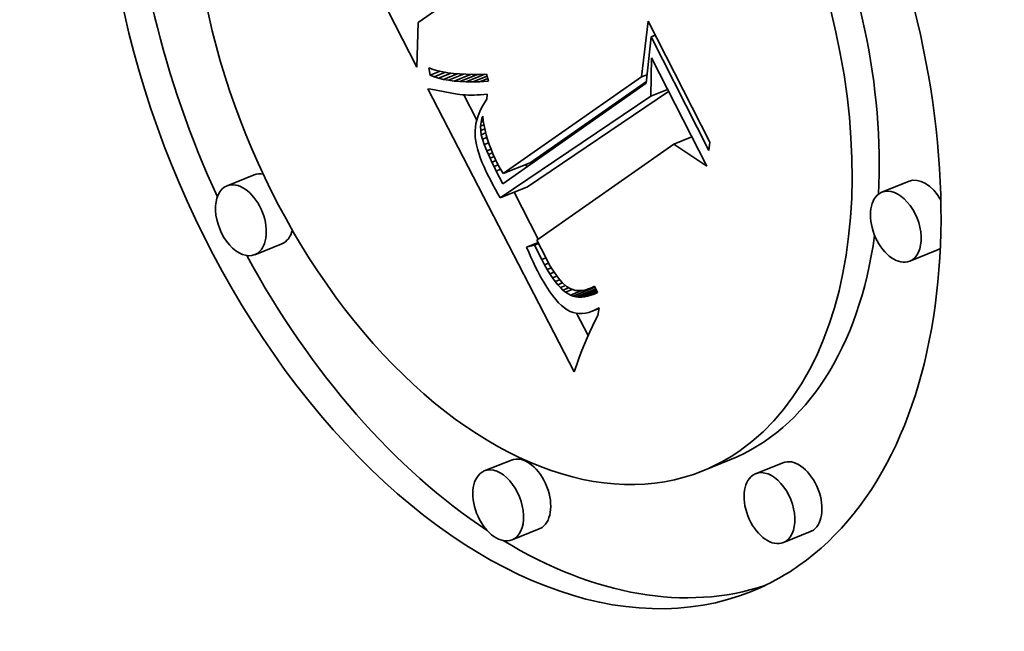
# Model space of a CAD drawing. Extents: x 0 to 10.8, y 0 to 8.3.
# Drawn here: x 8.6 to 8.9, y 5.6 to 5.8 of the extents above; entities that cross this region are included whole.
import ezdxf

# ---------------------------------------------------------------- set-up
doc = ezdxf.new("R2010")
doc.units = 0
doc.header["$MEASUREMENT"] = 0
doc.layers.get('0').update_dxf_attribs({"lineweight": 13})

msp = doc.modelspace()

# ---------------------------------------------------------------- linework, layer by layer
at = {"color": 7, "lineweight": 35, "ltscale": 0.002231}
msp.add_line((8.7212, 5.7356), (8.68065, 5.81512), dxfattribs=at)
at = {"color": 7, "lineweight": 35, "ltscale": 0.000571989}
msp.add_line((8.74038, 5.7631), (8.72165, 5.74996), dxfattribs=at)
at = {"color": 7, "lineweight": 35, "ltscale": 0.000359141}
msp.add_line((8.72165, 5.74996), (8.7212, 5.7356), dxfattribs=at)
at = {"color": 7, "lineweight": 35, "ltscale": 0.000453975}
msp.add_line((8.79375, 5.73241), (8.79589, 5.75045), dxfattribs=at)
at = {"color": 7, "lineweight": 35, "ltscale": 0.001098}
msp.add_line((8.79589, 5.75045), (8.81585, 5.7113), dxfattribs=at)
at = {"color": 7, "lineweight": 35, "ltscale": 3.63809e-05}
msp.add_line((8.79684, 5.74539), (8.79819, 5.74594), dxfattribs=at)
at = {"color": 7, "lineweight": 35, "ltscale": 0.000377721}
msp.add_line((8.79684, 5.74539), (8.79528, 5.73036), dxfattribs=at)
at = {"color": 7, "lineweight": 35, "ltscale": 0.00103}
msp.add_line((8.81555, 5.7087), (8.79684, 5.74539), dxfattribs=at)
at = {"color": 7, "lineweight": 35, "ltscale": 0.000310862}
msp.add_line((8.79674, 5.72619), (8.79697, 5.73862), dxfattribs=at)
at = {"color": 7, "lineweight": 35, "ltscale": 0.000982385}
msp.add_line((8.79697, 5.73862), (8.81482, 5.70362), dxfattribs=at)
at = {"color": 7, "lineweight": 35, "ltscale": 5.94178e-05}
msp.add_line((8.72548, 5.73299), (8.72513, 5.73534), dxfattribs=at)
at = {"color": 7, "lineweight": 35, "ltscale": 3.63841e-05}
msp.add_line((8.72513, 5.73534), (8.7265, 5.73486), dxfattribs=at)
at = {"color": 7, "lineweight": 35, "ltscale": 8.66254e-05}
msp.add_line((8.72548, 5.73299), (8.7287, 5.73429), dxfattribs=at)
at = {"color": 7, "lineweight": 35, "ltscale": 3.85055e-05}
msp.add_line((8.7265, 5.73486), (8.72798, 5.73445), dxfattribs=at)
at = {"color": 7, "lineweight": 35, "ltscale": 9.81398e-05}
msp.add_line((8.7268, 5.73247), (8.73044, 5.73394), dxfattribs=at)
at = {"color": 7, "lineweight": 35, "ltscale": 4.07543e-05}
msp.add_line((8.72798, 5.73445), (8.72958, 5.73409), dxfattribs=at)
at = {"color": 7, "lineweight": 35, "ltscale": 0.000109566}
msp.add_line((8.72823, 5.73203), (8.73229, 5.73367), dxfattribs=at)
at = {"color": 7, "lineweight": 35, "ltscale": 4.31417e-05}
msp.add_line((8.72958, 5.73409), (8.73128, 5.7338), dxfattribs=at)
at = {"color": 7, "lineweight": 35, "ltscale": 0.000120853}
msp.add_line((8.72978, 5.73165), (8.73426, 5.73346), dxfattribs=at)
at = {"color": 7, "lineweight": 35, "ltscale": 4.55713e-05}
msp.add_line((8.73128, 5.7338), (8.73308, 5.73357), dxfattribs=at)
at = {"color": 7, "lineweight": 35, "ltscale": 0.00013195}
msp.add_line((8.73144, 5.73135), (8.73633, 5.73332), dxfattribs=at)
at = {"color": 7, "lineweight": 35, "ltscale": 4.81114e-05}
msp.add_line((8.73308, 5.73357), (8.735, 5.73339), dxfattribs=at)
at = {"color": 7, "lineweight": 35, "ltscale": 0.000142951}
msp.add_line((8.73322, 5.73111), (8.73852, 5.73325), dxfattribs=at)
at = {"color": 7, "lineweight": 35, "ltscale": 5.07002e-05}
msp.add_line((8.735, 5.73339), (8.73703, 5.73329), dxfattribs=at)
at = {"color": 7, "lineweight": 35, "ltscale": 0.000153529}
msp.add_line((8.73511, 5.73095), (8.74081, 5.73325), dxfattribs=at)
at = {"color": 7, "lineweight": 35, "ltscale": 5.33458e-05}
msp.add_line((8.73703, 5.73329), (8.73916, 5.73324), dxfattribs=at)
at = {"color": 7, "lineweight": 35, "ltscale": 0.0001638}
msp.add_line((8.73712, 5.73086), (8.7432, 5.73331), dxfattribs=at)
at = {"color": 7, "lineweight": 35, "ltscale": 5.60529e-05}
msp.add_line((8.73916, 5.73324), (8.7414, 5.73325), dxfattribs=at)
at = {"color": 7, "lineweight": 35, "ltscale": 5.87872e-05}
msp.add_line((8.7414, 5.73325), (8.74375, 5.73333), dxfattribs=at)
at = {"color": 7, "lineweight": 35, "ltscale": 5.88557e-05}
msp.add_line((8.74375, 5.73333), (8.74437, 5.73105), dxfattribs=at)
at = {"color": 7, "lineweight": 35, "ltscale": 4.89164e-05}
msp.add_line((8.79375, 5.73241), (8.79557, 5.73314), dxfattribs=at)
at = {"color": 7, "lineweight": 35, "ltscale": 3.53476e-05}
msp.add_line((8.7268, 5.73247), (8.72548, 5.73299), dxfattribs=at)
at = {"color": 7, "lineweight": 35, "ltscale": 3.75e-05}
msp.add_line((8.72823, 5.73203), (8.7268, 5.73247), dxfattribs=at)
at = {"color": 7, "lineweight": 35, "ltscale": 3.98172e-05}
msp.add_line((8.72978, 5.73165), (8.72823, 5.73203), dxfattribs=at)
at = {"color": 7, "lineweight": 35, "ltscale": 4.22676e-05}
msp.add_line((8.73144, 5.73135), (8.72978, 5.73165), dxfattribs=at)
at = {"color": 7, "lineweight": 35, "ltscale": 4.48559e-05}
msp.add_line((8.73322, 5.73111), (8.73144, 5.73135), dxfattribs=at)
at = {"color": 7, "lineweight": 35, "ltscale": 4.75405e-05}
msp.add_line((8.73511, 5.73095), (8.73322, 5.73111), dxfattribs=at)
at = {"color": 7, "lineweight": 35, "ltscale": 5.03141e-05}
msp.add_line((8.73712, 5.73086), (8.73511, 5.73095), dxfattribs=at)
at = {"color": 7, "lineweight": 35, "ltscale": 5.31728e-05}
msp.add_line((8.73925, 5.73083), (8.73712, 5.73086), dxfattribs=at)
at = {"color": 7, "lineweight": 35, "ltscale": 0.000125772}
msp.add_line((8.73925, 5.73083), (8.74392, 5.73272), dxfattribs=at)
at = {"color": 7, "lineweight": 35, "ltscale": 5.60656e-05}
msp.add_line((8.74149, 5.73088), (8.73925, 5.73083), dxfattribs=at)
at = {"color": 7, "lineweight": 35, "ltscale": 7.09646e-05}
msp.add_line((8.74149, 5.73088), (8.74413, 5.73195), dxfattribs=at)
at = {"color": 7, "lineweight": 35, "ltscale": 7.1984e-05}
msp.add_line((8.74437, 5.73105), (8.74149, 5.73088), dxfattribs=at)
at = {"color": 7, "lineweight": 35, "ltscale": 0.001412}
msp.add_line((8.79528, 5.73036), (8.74903, 5.69792), dxfattribs=at)
at = {"color": 7, "lineweight": 35, "ltscale": 0.001363}
msp.add_line((8.74908, 5.70118), (8.79375, 5.73241), dxfattribs=at)
at = {"color": 7, "lineweight": 35, "ltscale": 0.001144}
msp.add_line((8.75784, 5.70472), (8.79534, 5.73093), dxfattribs=at)
at = {"color": 7, "lineweight": 35, "ltscale": 0.002573}
msp.add_line((8.77203, 5.6371), (8.72479, 5.72856), dxfattribs=at)
at = {"color": 7, "lineweight": 35, "ltscale": 2.33768e-05}
msp.add_line((8.72479, 5.72856), (8.72572, 5.72843), dxfattribs=at)
at = {"color": 7, "lineweight": 35, "ltscale": 0.000217126}
msp.add_line((8.72572, 5.72843), (8.73426, 5.72688), dxfattribs=at)
at = {"color": 7, "lineweight": 35, "ltscale": 2.15799e-05}
msp.add_line((8.73426, 5.72688), (8.73512, 5.72676), dxfattribs=at)
at = {"color": 7, "lineweight": 35, "ltscale": 2.20882e-05}
msp.add_line((8.73512, 5.72676), (8.736, 5.72666), dxfattribs=at)
at = {"color": 7, "lineweight": 35, "ltscale": 2.26354e-05}
msp.add_line((8.736, 5.72666), (8.7369, 5.72659), dxfattribs=at)
at = {"color": 7, "lineweight": 35, "ltscale": 2.56942e-05}
msp.add_line((8.74075, 5.72659), (8.74178, 5.72666), dxfattribs=at)
at = {"color": 7, "lineweight": 35, "ltscale": 2.63484e-05}
msp.add_line((8.74178, 5.72666), (8.74283, 5.72676), dxfattribs=at)
at = {"color": 7, "lineweight": 35, "ltscale": 2.70559e-05}
msp.add_line((8.74283, 5.72676), (8.7439, 5.72688), dxfattribs=at)
at = {"color": 7, "lineweight": 35, "ltscale": 4.044e-05}
msp.add_line((8.7439, 5.72688), (8.74382, 5.72527), dxfattribs=at)
at = {"color": 7, "lineweight": 35, "ltscale": 0.001376}
msp.add_line((8.75692, 5.6969), (8.80253, 5.72772), dxfattribs=at)
at = {"color": 7, "lineweight": 35, "ltscale": 0.000146869}
msp.add_line((8.79674, 5.72619), (8.80219, 5.72839), dxfattribs=at)
at = {"color": 7, "lineweight": 35, "ltscale": 0.000229393}
msp.add_line((8.74058, 5.71848), (8.73637, 5.72663), dxfattribs=at)
at = {"color": 7, "lineweight": 35, "ltscale": 2.31913e-05}
msp.add_line((8.7369, 5.72659), (8.73782, 5.72655), dxfattribs=at)
at = {"color": 7, "lineweight": 35, "ltscale": 2.37995e-05}
msp.add_line((8.73782, 5.72655), (8.73878, 5.72654), dxfattribs=at)
at = {"color": 7, "lineweight": 35, "ltscale": 2.4413e-05}
msp.add_line((8.73878, 5.72654), (8.73975, 5.72655), dxfattribs=at)
at = {"color": 7, "lineweight": 35, "ltscale": 2.5045e-05}
msp.add_line((8.73975, 5.72655), (8.74075, 5.72659), dxfattribs=at)
at = {"color": 7, "lineweight": 35, "ltscale": 3.31053e-05}
msp.add_line((8.74308, 5.72411), (8.74242, 5.72297), dxfattribs=at)
at = {"color": 7, "lineweight": 35, "ltscale": 3.42689e-05}
msp.add_line((8.74382, 5.72527), (8.74308, 5.72411), dxfattribs=at)
at = {"color": 7, "lineweight": 35, "ltscale": 0.001466}
msp.add_line((8.74816, 5.69336), (8.79674, 5.72619), dxfattribs=at)
at = {"color": 7, "lineweight": 35, "ltscale": 3.00474e-05}
msp.add_line((8.74133, 5.7207), (8.74091, 5.71957), dxfattribs=at)
at = {"color": 7, "lineweight": 35, "ltscale": 3.09767e-05}
msp.add_line((8.74183, 5.72183), (8.74133, 5.7207), dxfattribs=at)
at = {"color": 7, "lineweight": 35, "ltscale": 3.19765e-05}
msp.add_line((8.74242, 5.72297), (8.74183, 5.72183), dxfattribs=at)
at = {"color": 7, "lineweight": 35, "ltscale": 2.80858e-05}
msp.add_line((8.74032, 5.71734), (8.74014, 5.71623), dxfattribs=at)
at = {"color": 7, "lineweight": 35, "ltscale": 2.85841e-05}
msp.add_line((8.74057, 5.71845), (8.74032, 5.71734), dxfattribs=at)
at = {"color": 7, "lineweight": 35, "ltscale": 2.92836e-05}
msp.add_line((8.74091, 5.71957), (8.74057, 5.71845), dxfattribs=at)
at = {"color": 7, "lineweight": 35, "ltscale": 3.32213e-05}
msp.add_line((8.74182, 5.71651), (8.74196, 5.71783), dxfattribs=at)
at = {"color": 7, "lineweight": 35, "ltscale": 3.301e-05}
msp.add_line((8.74196, 5.71783), (8.74226, 5.71912), dxfattribs=at)
at = {"color": 7, "lineweight": 35, "ltscale": 1.97757e-05}
msp.add_line((8.74196, 5.71783), (8.74269, 5.71813), dxfattribs=at)
at = {"color": 7, "lineweight": 35, "ltscale": 1.66217e-05}
msp.add_line((8.74226, 5.71912), (8.74248, 5.71975), dxfattribs=at)
at = {"color": 7, "lineweight": 35, "ltscale": 7.58461e-06}
msp.add_line((8.74226, 5.71912), (8.74255, 5.71923), dxfattribs=at)
at = {"color": 7, "lineweight": 35, "ltscale": 3.76798e-05}
msp.add_line((8.74248, 5.71975), (8.74267, 5.71825), dxfattribs=at)
at = {"color": 7, "lineweight": 35, "ltscale": 3.81472e-05}
msp.add_line((8.74267, 5.71825), (8.74292, 5.71675), dxfattribs=at)
at = {"color": 7, "lineweight": 35, "ltscale": 2.74217e-05}
msp.add_line((8.74005, 5.71512), (8.74003, 5.71403), dxfattribs=at)
at = {"color": 7, "lineweight": 35, "ltscale": 2.81275e-05}
msp.add_line((8.74003, 5.71403), (8.7401, 5.7129), dxfattribs=at)
at = {"color": 7, "lineweight": 35, "ltscale": 2.76558e-05}
msp.add_line((8.74014, 5.71623), (8.74005, 5.71512), dxfattribs=at)
at = {"color": 7, "lineweight": 35, "ltscale": 2.89613e-05}
msp.add_line((8.74182, 5.71651), (8.74289, 5.71695), dxfattribs=at)
at = {"color": 7, "lineweight": 35, "ltscale": 3.39678e-05}
msp.add_line((8.74184, 5.71515), (8.74182, 5.71651), dxfattribs=at)
at = {"color": 7, "lineweight": 35, "ltscale": 3.52575e-05}
msp.add_line((8.74184, 5.71515), (8.74315, 5.71568), dxfattribs=at)
at = {"color": 7, "lineweight": 35, "ltscale": 3.52582e-05}
msp.add_line((8.74203, 5.71376), (8.74184, 5.71515), dxfattribs=at)
at = {"color": 7, "lineweight": 35, "ltscale": 3.874e-05}
msp.add_line((8.74203, 5.71376), (8.74347, 5.71434), dxfattribs=at)
at = {"color": 7, "lineweight": 35, "ltscale": 3.86497e-05}
msp.add_line((8.74292, 5.71675), (8.74324, 5.71523), dxfattribs=at)
at = {"color": 7, "lineweight": 35, "ltscale": 3.9242e-05}
msp.add_line((8.74324, 5.71523), (8.74363, 5.71371), dxfattribs=at)
at = {"color": 7, "lineweight": 35, "ltscale": 2.98068e-05}
msp.add_line((8.7401, 5.7129), (8.74025, 5.71172), dxfattribs=at)
at = {"color": 7, "lineweight": 35, "ltscale": 3.15852e-05}
msp.add_line((8.74025, 5.71172), (8.74049, 5.71048), dxfattribs=at)
at = {"color": 7, "lineweight": 35, "ltscale": 3.78024e-05}
msp.add_line((8.7424, 5.71229), (8.74203, 5.71376), dxfattribs=at)
at = {"color": 7, "lineweight": 35, "ltscale": 3.96953e-05}
msp.add_line((8.7424, 5.71229), (8.74387, 5.71288), dxfattribs=at)
at = {"color": 7, "lineweight": 35, "ltscale": 4.59656e-05}
msp.add_line((8.74299, 5.71055), (8.7424, 5.71229), dxfattribs=at)
at = {"color": 7, "lineweight": 35, "ltscale": 3.88381e-05}
msp.add_line((8.74299, 5.71055), (8.74443, 5.71113), dxfattribs=at)
at = {"color": 7, "lineweight": 35, "ltscale": 3.98576e-05}
msp.add_line((8.74363, 5.71371), (8.74408, 5.71218), dxfattribs=at)
at = {"color": 7, "lineweight": 35, "ltscale": 4.05701e-05}
msp.add_line((8.74408, 5.71218), (8.74459, 5.71064), dxfattribs=at)
at = {"color": 7, "lineweight": 35, "ltscale": 0.000157651}
msp.add_line((8.80416, 5.7107), (8.81001, 5.71306), dxfattribs=at)
at = {"color": 7, "lineweight": 35, "ltscale": 6.55085e-05}
msp.add_line((8.81585, 5.7113), (8.81555, 5.7087), dxfattribs=at)
at = {"color": 7, "lineweight": 35, "ltscale": 3.34837e-05}
msp.add_line((8.74049, 5.71048), (8.74081, 5.70918), dxfattribs=at)
at = {"color": 7, "lineweight": 35, "ltscale": 3.54435e-05}
msp.add_line((8.74081, 5.70918), (8.74121, 5.70782), dxfattribs=at)
at = {"color": 7, "lineweight": 35, "ltscale": 3.75021e-05}
msp.add_line((8.74121, 5.70782), (8.74169, 5.7064), dxfattribs=at)
at = {"color": 7, "lineweight": 35, "ltscale": 5.51885e-05}
msp.add_line((8.74381, 5.7085), (8.74299, 5.71055), dxfattribs=at)
at = {"color": 7, "lineweight": 35, "ltscale": 3.7131e-05}
msp.add_line((8.74381, 5.7085), (8.74519, 5.70905), dxfattribs=at)
at = {"color": 7, "lineweight": 35, "ltscale": 3.11184e-05}
msp.add_line((8.74431, 5.70736), (8.74381, 5.7085), dxfattribs=at)
at = {"color": 7, "lineweight": 35, "ltscale": 3.65316e-05}
msp.add_line((8.74431, 5.70736), (8.74566, 5.7079), dxfattribs=at)
at = {"color": 7, "lineweight": 35, "ltscale": 4.12952e-05}
msp.add_line((8.74459, 5.71064), (8.74517, 5.7091), dxfattribs=at)
at = {"color": 7, "lineweight": 35, "ltscale": 4.20755e-05}
msp.add_line((8.74517, 5.7091), (8.74581, 5.70754), dxfattribs=at)
at = {"color": 7, "lineweight": 35, "ltscale": 0.001349}
msp.add_line((8.80416, 5.7107), (8.76, 5.67972), dxfattribs=at)
at = {"color": 7, "lineweight": 35, "ltscale": 0.000319964}
msp.add_line((8.81482, 5.70362), (8.80416, 5.7107), dxfattribs=at)
at = {"color": 7, "lineweight": 35, "ltscale": 3.95853e-05}
msp.add_line((8.74169, 5.7064), (8.74226, 5.70492), dxfattribs=at)
at = {"color": 7, "lineweight": 35, "ltscale": 4.17494e-05}
msp.add_line((8.74226, 5.70492), (8.74291, 5.70338), dxfattribs=at)
at = {"color": 7, "lineweight": 35, "ltscale": 3.34178e-05}
msp.add_line((8.74486, 5.70614), (8.74431, 5.70736), dxfattribs=at)
at = {"color": 7, "lineweight": 35, "ltscale": 3.60857e-05}
msp.add_line((8.74486, 5.70614), (8.7462, 5.70668), dxfattribs=at)
at = {"color": 7, "lineweight": 35, "ltscale": 3.57883e-05}
msp.add_line((8.74547, 5.70485), (8.74486, 5.70614), dxfattribs=at)
at = {"color": 7, "lineweight": 35, "ltscale": 3.5961e-05}
msp.add_line((8.74547, 5.70485), (8.74681, 5.70539), dxfattribs=at)
at = {"color": 7, "lineweight": 35, "ltscale": 3.81623e-05}
msp.add_line((8.74614, 5.70348), (8.74547, 5.70485), dxfattribs=at)
at = {"color": 7, "lineweight": 35, "ltscale": 4.29661e-05}
msp.add_line((8.74581, 5.70754), (8.74652, 5.70597), dxfattribs=at)
at = {"color": 7, "lineweight": 35, "ltscale": 4.38049e-05}
msp.add_line((8.74652, 5.70597), (8.74729, 5.7044), dxfattribs=at)
at = {"color": 7, "lineweight": 35, "ltscale": 3.00009e-05}
msp.add_line((8.74729, 5.7044), (8.74785, 5.70334), dxfattribs=at)
at = {"color": 7, "lineweight": 35, "ltscale": 0.000236191}
for p, q in [((8.74908, 5.70118), (8.75784, 5.70472)), ((8.66868, 5.70079), (8.65992, 5.69726)), ((8.88017, 5.6987), (8.87141, 5.69517)), ((8.74816, 5.69336), (8.75692, 5.6969)), ((8.67766, 5.67854), (8.6689, 5.675)), ((8.88916, 5.67645), (8.88039, 5.67291)), ((8.75177, 5.60864), (8.74301, 5.60511)), ((8.82234, 5.60868), (8.81358, 5.60515)), ((8.83937, 5.60778), (8.83061, 5.60424)), ((8.76075, 5.58639), (8.75199, 5.58285)), ((8.84835, 5.58552), (8.83959, 5.58199))]:
    msp.add_line(p, q, dxfattribs=at)
at = {"color": 7, "lineweight": 35, "ltscale": 4.39341e-05}
msp.add_line((8.74291, 5.70338), (8.74365, 5.70179), dxfattribs=at)
at = {"color": 7, "lineweight": 35, "ltscale": 4.61483e-05}
msp.add_line((8.74365, 5.70179), (8.74447, 5.70013), dxfattribs=at)
at = {"color": 7, "lineweight": 35, "ltscale": 3.6291e-05}
msp.add_line((8.74614, 5.70348), (8.74749, 5.70402), dxfattribs=at)
at = {"color": 7, "lineweight": 35, "ltscale": 4.05176e-05}
msp.add_line((8.74687, 5.70203), (8.74614, 5.70348), dxfattribs=at)
at = {"color": 7, "lineweight": 35, "ltscale": 3.75108e-05}
msp.add_line((8.74687, 5.70203), (8.74826, 5.70259), dxfattribs=at)
at = {"color": 7, "lineweight": 35, "ltscale": 0.000115909}
msp.add_line((8.74903, 5.69792), (8.74687, 5.70203), dxfattribs=at)
at = {"color": 7, "lineweight": 35, "ltscale": 3.06929e-05}
msp.add_line((8.74785, 5.70334), (8.74844, 5.70227), dxfattribs=at)
at = {"color": 7, "lineweight": 35, "ltscale": 3.13986e-05}
msp.add_line((8.74844, 5.70227), (8.74908, 5.70118), dxfattribs=at)
at = {"color": 7, "lineweight": 35, "ltscale": 2.15573e-05}
msp.add_line((8.75679, 5.70337), (8.75639, 5.70413), dxfattribs=at)
at = {"color": 7, "lineweight": 35, "ltscale": 3.86659e-05}
msp.add_line((8.74447, 5.70013), (8.74518, 5.69876), dxfattribs=at)
at = {"color": 7, "lineweight": 35, "ltscale": 3.86103e-05}
msp.add_line((8.74518, 5.69876), (8.7459, 5.69739), dxfattribs=at)
at = {"color": 7, "lineweight": 35, "ltscale": 3.85617e-05}
msp.add_line((8.7459, 5.69739), (8.74664, 5.69604), dxfattribs=at)
at = {"color": 7, "lineweight": 35, "ltscale": 3.85136e-05}
msp.add_line((8.74664, 5.69604), (8.74739, 5.6947), dxfattribs=at)
at = {"color": 7, "lineweight": 35, "ltscale": 0.000425791}
msp.add_line((8.76044, 5.68003), (8.75262, 5.69516), dxfattribs=at)
at = {"color": 7, "lineweight": 35, "ltscale": 3.84724e-05}
msp.add_line((8.74739, 5.6947), (8.74816, 5.69336), dxfattribs=at)
at = {"color": 7, "lineweight": 35, "ltscale": 0.000152808}
msp.add_line((8.76, 5.67972), (8.76272, 5.67425), dxfattribs=at)
at = {"color": 7, "lineweight": 35, "ltscale": 0.000100846}
msp.add_line((8.75667, 5.67738), (8.76041, 5.67889), dxfattribs=at)
at = {"color": 7, "lineweight": 35, "ltscale": 6.73111e-05}
msp.add_line((8.75927, 5.67807), (8.75667, 5.67738), dxfattribs=at)
at = {"color": 7, "lineweight": 35, "ltscale": 4.39129e-05}
msp.add_line((8.75667, 5.67738), (8.75736, 5.67577), dxfattribs=at)
at = {"color": 7, "lineweight": 35, "ltscale": 3.47533e-05}
msp.add_line((8.75927, 5.67807), (8.76056, 5.67859), dxfattribs=at)
at = {"color": 7, "lineweight": 35, "ltscale": 0.000129165}
msp.add_line((8.76157, 5.67344), (8.75927, 5.67807), dxfattribs=at)
at = {"color": 7, "lineweight": 35, "ltscale": 4.29492e-05}
msp.add_line((8.75736, 5.67577), (8.75806, 5.6742), dxfattribs=at)
at = {"color": 7, "lineweight": 35, "ltscale": 4.19675e-05}
msp.add_line((8.75806, 5.6742), (8.75876, 5.67268), dxfattribs=at)
at = {"color": 7, "lineweight": 35, "ltscale": 4.09912e-05}
msp.add_line((8.75876, 5.67268), (8.75947, 5.6712), dxfattribs=at)
at = {"color": 7, "lineweight": 35, "ltscale": 3.51215e-05}
msp.add_line((8.76157, 5.67344), (8.76287, 5.67397), dxfattribs=at)
at = {"color": 7, "lineweight": 35, "ltscale": 4.7528e-05}
msp.add_line((8.76246, 5.67176), (8.76157, 5.67344), dxfattribs=at)
at = {"color": 7, "lineweight": 35, "ltscale": 4.29146e-05}
msp.add_line((8.76272, 5.67425), (8.76352, 5.67273), dxfattribs=at)
at = {"color": 7, "lineweight": 35, "ltscale": 4.02598e-05}
msp.add_line((8.76352, 5.67273), (8.76431, 5.67133), dxfattribs=at)
at = {"color": 7, "lineweight": 35, "ltscale": 4.00246e-05}
msp.add_line((8.75947, 5.6712), (8.76019, 5.66977), dxfattribs=at)
at = {"color": 7, "lineweight": 35, "ltscale": 5.3806e-05}
msp.add_line((8.76019, 5.66977), (8.76119, 5.66786), dxfattribs=at)
at = {"color": 7, "lineweight": 35, "ltscale": 3.54722e-05}
msp.add_line((8.76246, 5.67176), (8.76377, 5.67229), dxfattribs=at)
at = {"color": 7, "lineweight": 35, "ltscale": 4.46461e-05}
msp.add_line((8.76333, 5.6702), (8.76246, 5.67176), dxfattribs=at)
at = {"color": 7, "lineweight": 35, "ltscale": 3.59788e-05}
msp.add_line((8.76333, 5.6702), (8.76467, 5.67074), dxfattribs=at)
at = {"color": 7, "lineweight": 35, "ltscale": 4.17442e-05}
msp.add_line((8.7642, 5.66878), (8.76333, 5.6702), dxfattribs=at)
at = {"color": 7, "lineweight": 35, "ltscale": 3.76068e-05}
msp.add_line((8.76431, 5.67133), (8.76509, 5.67004), dxfattribs=at)
at = {"color": 7, "lineweight": 35, "ltscale": 3.49983e-05}
msp.add_line((8.76509, 5.67004), (8.76586, 5.66887), dxfattribs=at)
at = {"color": 7, "lineweight": 35, "ltscale": 5.05775e-05}
msp.add_line((8.76119, 5.66786), (8.76218, 5.6661), dxfattribs=at)
at = {"color": 7, "lineweight": 35, "ltscale": 3.67042e-05}
msp.add_line((8.7642, 5.66878), (8.76556, 5.66932), dxfattribs=at)
at = {"color": 7, "lineweight": 35, "ltscale": 3.89537e-05}
msp.add_line((8.76506, 5.66747), (8.7642, 5.66878), dxfattribs=at)
at = {"color": 7, "lineweight": 35, "ltscale": 3.77315e-05}
msp.add_line((8.76506, 5.66747), (8.76646, 5.66804), dxfattribs=at)
at = {"color": 7, "lineweight": 35, "ltscale": 3.61956e-05}
msp.add_line((8.7659, 5.6663), (8.76506, 5.66747), dxfattribs=at)
at = {"color": 7, "lineweight": 35, "ltscale": 3.24449e-05}
msp.add_line((8.76586, 5.66887), (8.76662, 5.66782), dxfattribs=at)
at = {"color": 7, "lineweight": 35, "ltscale": 3.91236e-05}
msp.add_line((8.7659, 5.6663), (8.76736, 5.66689), dxfattribs=at)
at = {"color": 7, "lineweight": 35, "ltscale": 3.34859e-05}
msp.add_line((8.76674, 5.66526), (8.7659, 5.6663), dxfattribs=at)
at = {"color": 7, "lineweight": 35, "ltscale": 2.99884e-05}
msp.add_line((8.76662, 5.66782), (8.76736, 5.66688), dxfattribs=at)
at = {"color": 7, "lineweight": 35, "ltscale": 2.75593e-05}
msp.add_line((8.76736, 5.66688), (8.7681, 5.66606), dxfattribs=at)
at = {"color": 7, "lineweight": 35, "ltscale": 4.73336e-05}
msp.add_line((8.76218, 5.6661), (8.76317, 5.66448), dxfattribs=at)
at = {"color": 7, "lineweight": 35, "ltscale": 4.42393e-05}
msp.add_line((8.76317, 5.66448), (8.76414, 5.66301), dxfattribs=at)
at = {"color": 7, "lineweight": 35, "ltscale": 4.17996e-05}
msp.add_line((8.76674, 5.66526), (8.76829, 5.66588), dxfattribs=at)
at = {"color": 7, "lineweight": 35, "ltscale": 3.0903e-05}
msp.add_line((8.76757, 5.66434), (8.76674, 5.66526), dxfattribs=at)
at = {"color": 7, "lineweight": 35, "ltscale": 4.54079e-05}
msp.add_line((8.76757, 5.66434), (8.76925, 5.66502), dxfattribs=at)
at = {"color": 7, "lineweight": 35, "ltscale": 2.84758e-05}
msp.add_line((8.76839, 5.66355), (8.76757, 5.66434), dxfattribs=at)
at = {"color": 7, "lineweight": 35, "ltscale": 4.84211e-05}
msp.add_line((8.7681, 5.66606), (8.76954, 5.66476), dxfattribs=at)
at = {"color": 7, "lineweight": 35, "ltscale": 5.13087e-05}
msp.add_line((8.76839, 5.66355), (8.77029, 5.66431), dxfattribs=at)
at = {"color": 7, "lineweight": 35, "ltscale": 2.6144e-05}
msp.add_line((8.7692, 5.66288), (8.76839, 5.66355), dxfattribs=at)
at = {"color": 7, "lineweight": 35, "ltscale": 5.98974e-05}
msp.add_line((8.7692, 5.66288), (8.77142, 5.66378), dxfattribs=at)
at = {"color": 7, "lineweight": 35, "ltscale": 4.11943e-05}
msp.add_line((8.76954, 5.66476), (8.77096, 5.66392), dxfattribs=at)
at = {"color": 7, "lineweight": 35, "ltscale": 0.00010021}
msp.add_line((8.77081, 5.66193), (8.77453, 5.66343), dxfattribs=at)
at = {"color": 7, "lineweight": 35, "ltscale": 3.9359e-05}
msp.add_line((8.77096, 5.66392), (8.77246, 5.66346), dxfattribs=at)
at = {"color": 7, "lineweight": 35, "ltscale": 0.000191005}
msp.add_line((8.77165, 5.66161), (8.77874, 5.66447), dxfattribs=at)
at = {"color": 7, "lineweight": 35, "ltscale": 4.04028e-05}
msp.add_line((8.77246, 5.66346), (8.77408, 5.66338), dxfattribs=at)
at = {"color": 7, "lineweight": 35, "ltscale": 0.000173814}
msp.add_line((8.77253, 5.6614), (8.77898, 5.664), dxfattribs=at)
at = {"color": 7, "lineweight": 35, "ltscale": 0.000154736}
msp.add_line((8.77344, 5.66129), (8.77918, 5.6636), dxfattribs=at)
at = {"color": 7, "lineweight": 35, "ltscale": 2.13165e-05}
msp.add_line((8.77408, 5.66338), (8.77492, 5.66347), dxfattribs=at)
at = {"color": 7, "lineweight": 35, "ltscale": 0.000133733}
msp.add_line((8.77439, 5.66128), (8.77935, 5.66328), dxfattribs=at)
at = {"color": 7, "lineweight": 35, "ltscale": 2.23436e-05}
msp.add_line((8.77492, 5.66347), (8.7758, 5.66366), dxfattribs=at)
at = {"color": 7, "lineweight": 35, "ltscale": 2.35836e-05}
msp.add_line((8.7758, 5.66366), (8.7767, 5.66394), dxfattribs=at)
at = {"color": 7, "lineweight": 35, "ltscale": 2.50024e-05}
msp.add_line((8.7767, 5.66394), (8.77763, 5.66431), dxfattribs=at)
at = {"color": 7, "lineweight": 35, "ltscale": 2.6565e-05}
msp.add_line((8.77763, 5.66431), (8.77858, 5.66478), dxfattribs=at)
at = {"color": 7, "lineweight": 35, "ltscale": 2.66644e-05}
msp.add_line((8.77763, 5.66431), (8.77861, 5.66471), dxfattribs=at)
at = {"color": 7, "lineweight": 35, "ltscale": 5.58986e-05}
msp.add_line((8.77858, 5.66478), (8.7796, 5.66279), dxfattribs=at)
at = {"color": 7, "lineweight": 35, "ltscale": 4.1126e-05}
msp.add_line((8.76414, 5.66301), (8.76511, 5.66167), dxfattribs=at)
at = {"color": 7, "lineweight": 35, "ltscale": 3.81318e-05}
msp.add_line((8.76511, 5.66167), (8.76606, 5.66048), dxfattribs=at)
at = {"color": 7, "lineweight": 35, "ltscale": 3.52465e-05}
msp.add_line((8.76606, 5.66048), (8.76701, 5.65944), dxfattribs=at)
at = {"color": 7, "lineweight": 35, "ltscale": 4.68559e-05}
msp.add_line((8.77081, 5.66193), (8.7692, 5.66288), dxfattribs=at)
at = {"color": 7, "lineweight": 35, "ltscale": 2.25396e-05}
msp.add_line((8.77165, 5.66161), (8.77081, 5.66193), dxfattribs=at)
at = {"color": 7, "lineweight": 35, "ltscale": 2.25856e-05}
msp.add_line((8.77253, 5.6614), (8.77165, 5.66161), dxfattribs=at)
at = {"color": 7, "lineweight": 35, "ltscale": 2.29249e-05}
msp.add_line((8.77344, 5.66129), (8.77253, 5.6614), dxfattribs=at)
at = {"color": 7, "lineweight": 35, "ltscale": 2.3582e-05}
msp.add_line((8.77439, 5.66128), (8.77344, 5.66129), dxfattribs=at)
at = {"color": 7, "lineweight": 35, "ltscale": 2.45265e-05}
msp.add_line((8.77536, 5.66137), (8.77439, 5.66128), dxfattribs=at)
at = {"color": 7, "lineweight": 35, "ltscale": 0.000110806}
msp.add_line((8.77536, 5.66137), (8.77947, 5.66303), dxfattribs=at)
at = {"color": 7, "lineweight": 35, "ltscale": 2.57176e-05}
msp.add_line((8.77637, 5.66157), (8.77536, 5.66137), dxfattribs=at)
at = {"color": 7, "lineweight": 35, "ltscale": 8.59726e-05}
msp.add_line((8.77637, 5.66157), (8.77956, 5.66286), dxfattribs=at)
at = {"color": 7, "lineweight": 35, "ltscale": 2.71244e-05}
msp.add_line((8.77741, 5.66187), (8.77637, 5.66157), dxfattribs=at)
at = {"color": 7, "lineweight": 35, "ltscale": 4.2463e-05}
msp.add_line((8.77741, 5.66187), (8.77899, 5.66251), dxfattribs=at)
at = {"color": 7, "lineweight": 35, "ltscale": 2.87267e-05}
msp.add_line((8.77849, 5.66228), (8.77741, 5.66187), dxfattribs=at)
at = {"color": 7, "lineweight": 35, "ltscale": 3.04781e-05}
msp.add_line((8.7796, 5.66279), (8.77849, 5.66228), dxfattribs=at)
at = {"color": 7, "lineweight": 35, "ltscale": 3.25317e-05}
msp.add_line((8.76701, 5.65944), (8.76794, 5.65853), dxfattribs=at)
at = {"color": 7, "lineweight": 35, "ltscale": 2.99625e-05}
msp.add_line((8.76794, 5.65853), (8.76887, 5.65777), dxfattribs=at)
at = {"color": 7, "lineweight": 35, "ltscale": 2.76262e-05}
msp.add_line((8.76887, 5.65777), (8.76978, 5.65715), dxfattribs=at)
at = {"color": 7, "lineweight": 35, "ltscale": 2.60764e-05}
msp.add_line((8.76978, 5.65715), (8.77071, 5.65667), dxfattribs=at)
at = {"color": 7, "lineweight": 35, "ltscale": 2.8961e-05}
msp.add_line((8.77676, 5.65635), (8.77786, 5.65673), dxfattribs=at)
at = {"color": 7, "lineweight": 35, "ltscale": 5.99771e-05}
msp.add_line((8.77786, 5.65673), (8.78008, 5.65763), dxfattribs=at)
at = {"color": 7, "lineweight": 35, "ltscale": 3.06766e-05}
msp.add_line((8.77786, 5.65673), (8.77898, 5.65723), dxfattribs=at)
at = {"color": 7, "lineweight": 35, "ltscale": 3.25863e-05}
msp.add_line((8.77898, 5.65723), (8.78012, 5.65785), dxfattribs=at)
at = {"color": 7, "lineweight": 35, "ltscale": 3.00303e-05}
msp.add_line((8.77898, 5.65723), (8.78009, 5.65768), dxfattribs=at)
at = {"color": 7, "lineweight": 35, "ltscale": 6.31476e-05}
msp.add_line((8.78012, 5.65785), (8.7797, 5.65536), dxfattribs=at)
at = {"color": 7, "lineweight": 35, "ltscale": 2.53745e-05}
msp.add_line((8.77071, 5.65667), (8.77166, 5.65631), dxfattribs=at)
at = {"color": 7, "lineweight": 35, "ltscale": 2.50255e-05}
msp.add_line((8.77166, 5.65631), (8.77263, 5.65607), dxfattribs=at)
at = {"color": 7, "lineweight": 35, "ltscale": 2.50974e-05}
msp.add_line((8.77263, 5.65607), (8.77363, 5.65596), dxfattribs=at)
at = {"color": 7, "lineweight": 35, "ltscale": 0.000201508}
msp.add_line((8.77653, 5.64888), (8.77283, 5.65605), dxfattribs=at)
at = {"color": 7, "lineweight": 35, "ltscale": 2.55328e-05}
msp.add_line((8.77363, 5.65596), (8.77465, 5.65596), dxfattribs=at)
at = {"color": 7, "lineweight": 35, "ltscale": 2.63636e-05}
msp.add_line((8.77465, 5.65596), (8.77569, 5.65609), dxfattribs=at)
at = {"color": 7, "lineweight": 35, "ltscale": 2.75215e-05}
msp.add_line((8.77569, 5.65609), (8.77676, 5.65635), dxfattribs=at)
at = {"color": 7, "lineweight": 35, "ltscale": 4.90405e-05}
msp.add_line((8.77881, 5.6537), (8.77794, 5.65195), dxfattribs=at)
at = {"color": 7, "lineweight": 35, "ltscale": 4.70749e-05}
msp.add_line((8.7797, 5.65536), (8.77881, 5.6537), dxfattribs=at)
at = {"color": 7, "lineweight": 35, "ltscale": 5.10012e-05}
msp.add_line((8.77794, 5.65195), (8.77707, 5.6501), dxfattribs=at)
at = {"color": 7, "lineweight": 35, "ltscale": 5.50362e-05}
msp.add_line((8.77621, 5.64816), (8.77535, 5.64613), dxfattribs=at)
at = {"color": 7, "lineweight": 35, "ltscale": 5.30067e-05}
msp.add_line((8.77707, 5.6501), (8.77621, 5.64816), dxfattribs=at)
at = {"color": 7, "lineweight": 35, "ltscale": 5.91731e-05}
msp.add_line((8.77451, 5.64401), (8.77367, 5.6418), dxfattribs=at)
at = {"color": 7, "lineweight": 35, "ltscale": 5.71029e-05}
msp.add_line((8.77535, 5.64613), (8.77451, 5.64401), dxfattribs=at)
at = {"color": 7, "lineweight": 35, "ltscale": 6.12401e-05}
msp.add_line((8.77367, 5.6418), (8.77285, 5.63949), dxfattribs=at)
at = {"color": 7, "lineweight": 35, "ltscale": 6.33277e-05}
msp.add_line((8.77285, 5.63949), (8.77203, 5.6371), dxfattribs=at)
at = {"color": 7, "lineweight": 35, "ltscale": 0.03937}
for centre, major_axis, start_param, end_param in [((8.03703, 5.2461), (0.73029, -1.81024), 3.141619, 6.283211), ((8.03703, 5.2461), (0.73029, -1.81024), 0.000026, 1.998424), ((8.7552, 5.74981), (0.07408, -0.18362), 0.14223, 3.141706), ((8.7552, 5.74981), (0.07408, -0.18362), 3.141706, 6.283299), ((8.7552, 5.74981), (0.05836, -0.14467), 0.14223, 3.141706), ((8.7552, 5.74981), (0.05836, -0.14467), 3.141706, 6.283299), ((8.76397, 5.75335), (-0.07408, 0.18362), 1.019804, 1.647918), ((8.76397, 5.75335), (-0.05836, 0.14467), 4.063011, 4.802075), ((8.67317, 5.68967), (-0.00449, 0.01113), 5.897293, 6.283299), ((8.66441, 5.68613), (0.00449, -0.01113), 0.14223, 3.141706), ((8.88467, 5.68758), (-0.00449, 0.01113), 4.921682, 6.283299), ((8.66441, 5.68613), (0.00449, -0.01113), 3.141706, 6.283299), ((8.8759, 5.68404), (0.00449, -0.01113), 3.141706, 3.283822), ((8.8759, 5.68404), (0.00449, -0.01113), 0.000113, 3.141706), ((8.8759, 5.68404), (0.00449, -0.01113), 3.283822, 6.283299), ((8.67317, 5.68967), (-0.00449, 0.01113), 3.141706, 3.83878), ((8.76397, 5.75335), (-0.05836, 0.14467), 3.141706, 3.963972), ((8.88467, 5.68758), (-0.00449, 0.01113), 3.141706, 3.283822), ((8.88467, 5.68758), (-0.00449, 0.01113), 3.283822, 3.312796), ((8.76397, 5.75335), (-0.07408, 0.18362), 1.75553, 2.413261), ((8.66441, 5.68613), (0.00449, -0.01113), 0.000113, 0.14223), ((8.75626, 5.59751), (-0.00449, 0.01113), 3.283822, 6.283299), ((8.7552, 5.74981), (0.05836, -0.14467), 0.000113, 0.14223), ((8.84386, 5.59665), (-0.00449, 0.01113), 3.283822, 6.283299), ((8.7475, 5.59398), (0.00449, -0.01113), 0.000113, 3.141706), ((8.7475, 5.59398), (0.00449, -0.01113), 3.283822, 6.283299), ((8.7475, 5.59398), (0.00449, -0.01113), 3.141706, 3.283822), ((8.8351, 5.59311), (0.00449, -0.01113), 3.283822, 6.283299), ((8.8351, 5.59311), (0.00449, -0.01113), 3.141706, 3.283822), ((8.8351, 5.59311), (0.00449, -0.01113), 0.000113, 3.141706), ((8.75626, 5.59751), (-0.00449, 0.01113), 3.141706, 3.283822), ((8.84386, 5.59665), (-0.00449, 0.01113), 3.141706, 3.283822), ((8.76397, 5.75335), (-0.07408, 0.18362), 2.452085, 3.102817), ((8.7552, 5.74981), (0.07408, -0.18362), 0.000113, 0.14223)]:
    msp.add_ellipse(centre, major_axis=major_axis, ratio=0.616564, start_param=start_param, end_param=end_param, dxfattribs=at)
at = {"color": 7, "lineweight": 13, "ltscale": 0.03937}
msp.add_ellipse((8.03703, 5.2461), major_axis=(0.33232, -0.82377), ratio=0.616564, start_param=5.842366, end_param=9.865598, dxfattribs=at)

doc.saveas('drawing.dxf')
